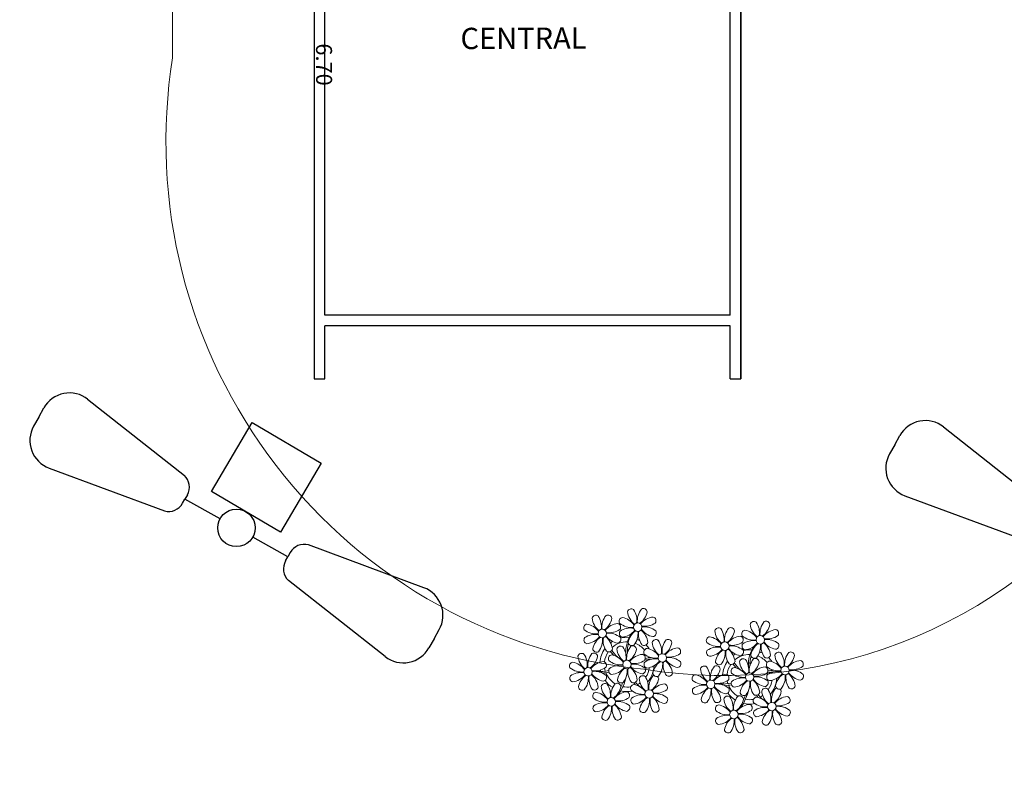
# Model space of a CAD drawing. Units: millimetres. Extents: x 0 to 6790, y 0 to 2482.
# Drawn here: x 3139 to 3148, y 1383 to 1390 of the extents above; entities that cross this region are included whole.
import ezdxf

# ---------------------------------------------------------------- set-up
doc = ezdxf.new("R2010")
doc.units = ezdxf.units.MM
doc.linetypes.add('CONTINUO', pattern=[0])
for name, color, linetype in [('ACHURA', 174, 'Continuous'), ('PAREDE', 84, 'Continuous'), ('TEXTO', 2, 'Continuous'), ('TG', 7, 'CONTINUO')]:
    doc.layers.add(name, color=color, linetype=linetype)
for name, color, linetype, lineweight in [('Alvenaria', 5, 'Continuous', 30), ('contorno parede', 7, 'Continuous', 13), ('COTASPLANTA', 7, 'Continuous', 5)]:
    doc.layers.add(name, color=color, linetype=linetype, lineweight=lineweight)
doc.styles.get("Standard").update_dxf_attribs({"font": 'arial.ttf'})
doc.styles.add('tGTimes New Roman86', font='times.ttf', dxfattribs={"height": 6e-05})
doc.dimstyles.new('ROSE', dxfattribs={"dimscale": 0, "dimtxt": 0.15, "dimasz": 0.1, "dimexe": 0.1, "dimexo": 0.18, "dimgap": 0.05, "dimtad": 1, "dimtoh": 1, "dimlfac": -1, "dimzin": 0, "dimdsep": 46, "dimtxsty": 'Standard', "dimblk": 'DOTSMALL', "dimcen": 0.09, "dimse1": 1, "dimse2": 1, "dimsd1": 1, "dimsd2": 1, "dimclrd": 1, "dimclre": 1, "dimclrt": 1, "dimaunit": 1, "dimadec": 3, "dimazin": 0, "dimtfac": 0.588235, "dimtmove": 0, "dimatfit": 2, "dimfxl": 0, "dimtolj": 1, "dimtzin": 0, "dimarcsym": 0})

# ---------------------------------------------------------------- blocks, each defined once
blk = doc.blocks.new('PAREDES')
at = {"layer": 'PAREDE', "linetype": 'CONTINUO'}
for p, q in [((109394.9572, -75676.83), (109394.9572, -75670.13)), ((109395.0572, -75670.13), (109395.0572, -75670.63)), ((109398.8572, -75670.13), (109398.8572, -75670.63)), ((109395.0572, -75670.73), (109395.0572, -75676.23)), ((109398.8572, -75670.73), (109398.8572, -75676.23))]:
    blk.add_line(p, q, dxfattribs=at)
for points in [[(109395.0572, -75670.13), (109394.9572, -75670.13), (109394.9572, -75676.83), (109395.0572, -75676.83)], [(109398.8572, -75676.83), (109398.9572, -75676.83), (109398.9572, -75670.13), (109398.8572, -75670.13)], [(109395.0572, -75670.63), (109398.8572, -75670.63)], [(109395.0572, -75670.73), (109398.8572, -75670.73)]]:
    blk.add_lwpolyline(points, dxfattribs=at)
blk = doc.blocks.new('*D62')
at = {"layer": 'Defpoints', "color": 0}
for p in [(3141.5343, 1392.8217), (3141.3129, 1386.1209), (3141.5577, 1386.1217)]:
    blk.add_point(p, dxfattribs=at)
at = {"layer": 'COTASPLANTA', "color": 1, "insert": (3141.4269, 1389.5586), "char_height": 0.15, "attachment_point": 5, "rotation": 270.20031}
blk.add_mtext('\\A1;6.70', dxfattribs=at)
blk = doc.blocks.new('_DotSmall')
at = {"layer": 'contorno parede', "color": 0, "const_width": 0.5}
blk.add_lwpolyline([(-0.0625, 0, 1), (0.0625, 0, 1)], format="xyb", close=True, dxfattribs=at)
blk = doc.blocks.new('AF9AB97F361044B412F050')
at = {"layer": 'TG', "color": 2, "linetype": 'CONTINUO', "flags": 128}
for points in [[(-1.5337, 1.4709), (-1.4654, 1.542)], [(-1.0481, 1.5182), (-0.3489, 0.5992)], [(-1.5337, 1.4709), (-1.6019, 1.3997)], [(-1.5607, 0.9837), (-0.6133, 0.3236)], [(-0.4307, 0.35), (-0.3992, 0.3828)], [(-0.3677, 0.4157), (-0.3992, 0.3828)], [(-0.3992, 0.3828), (-0.1269, 0.1217)], [(-0.9208, -0.3872), (-0.3891, 0.1418)], [(-0.3891, 0.1418), (0.1399, -0.3898)], [(0.1269, -0.1217), (0.3992, -0.3828)], [(0.4307, -0.35), (0.3992, -0.3828)], [(1.5607, -0.9837), (0.6133, -0.3236)], [(-0.3917, -0.9188), (-0.9208, -0.3872)], [(0.1399, -0.3898), (-0.3917, -0.9188)], [(0.3677, -0.4157), (0.3992, -0.3828)], [(1.0481, -1.5182), (0.3489, -0.5992)], [(1.5337, -1.4709), (1.4654, -1.542)], [(1.5337, -1.4709), (1.6019, -1.3997)]]:
    blk.add_lwpolyline(points, dxfattribs=at)
at = {"layer": 'TG', "color": 2, "linetype": 'CONTINUO'}
blk.add_circle((0, 0), 0.1758, dxfattribs=at)
for centre, radius, start, end in [((-1.267, 1.3517), 0.275, 37.26579, 136.19827), ((-1.4035, 1.2093), 0.275, 136.19827, 235.13074), ((-0.476, 0.5195), 0.15, 316.19827, 32.11826), ((-0.5389, 0.4538), 0.15, 240.27827, 316.19827), ((0.5389, -0.4538), 0.15, 60.27827, 136.19827), ((0.476, -0.5195), 0.15, 136.19827, 212.11826), ((1.4035, -1.2093), 0.275, 316.19827, 55.13074), ((1.267, -1.3517), 0.275, 217.26579, 316.19827)]:
    blk.add_arc(centre, radius, start, end, dxfattribs=at)
blk = doc.blocks.new('26D1937EAB6C4EC212F194')
at = {"layer": 'TG', "color": 255}
blk.add_blockref('AF9AB97F361044B412F050', (0, 0), dxfattribs=at)
blk = doc.blocks.new('P8')
at = {"color": 42, "lineweight": 5}
for centre in [(1.76, 2.06), (-5.34, 0.59), (24.76, -0.31), (17.66, -1.78), (6.12, -3.59), (-7.82, -6.17), (-1.18, -4.96), (29.12, -5.96), (21.82, -7.32), (15.19, -8.54), (3.45, -10.74), (-3.19, -11.95), (26.45, -13.11), (19.81, -14.32)]:
    blk.add_circle(centre, 0.8, dxfattribs=at)
at = {"color": 21, "lineweight": 5}
for centre, radius, start, end in [((2.84, 4.81), 0.728, 9.2412, 118.9318), ((-6.53, 3.3), 0.728, 54.2412, 163.9318), ((-9, 1.92), 3.5, 350.922, 34.2835), ((-1.97, 1.8), 3.44, 140.5128, 186.8599), ((-4.27, 3.35), 0.728, 9.2412, 118.9318), ((-0.99, 3.13), 0.728, 99.2412, 208.9318), ((-1.76, 0.41), 3.5, 35.922, 79.2835), ((0.57, 4.76), 0.728, 54.2412, 163.9318), ((3.29, 5.3), 3.44, 185.5128, 231.8599), ((-1.9, 3.38), 3.5, 350.922, 34.2835), ((5.14, 3.27), 3.44, 140.5128, 186.8599), ((0.11, 5.58), 3.5, 305.922, 349.2835), ((5, 0.53), 3.44, 95.5128, 141.8599), ((4.47, 3.25), 0.728, 324.2412, 73.9318), ((-8.1, 1.67), 0.728, 99.2412, 208.9318), ((-8.86, -1.06), 3.5, 35.922, 79.2835), ((-3.81, 3.83), 3.44, 185.5128, 231.8599), ((-6.99, 4.12), 3.5, 305.922, 349.2835), ((-2.1, -0.94), 3.44, 95.5128, 141.8599), ((-2.63, 1.78), 0.728, 324.2412, 73.9318), ((0.55, 5.43), 3.44, 230.5128, 276.8599), ((0.44, -1.6), 3.5, 80.922, 124.2835), ((3.09, 5.71), 3.5, 260.922, 304.2835), ((2.97, -1.32), 3.44, 50.5128, 96.8599), ((-6.55, 3.97), 3.44, 230.5128, 276.8599), ((-6.67, -3.07), 3.5, 80.922, 124.2835), ((-8.58, 2.12), 3.44, 275.5128, 321.8599), ((-6.87, -2.65), 3.44, 5.5128, 51.8599), ((-1.81, 2.24), 3.5, 215.922, 259.2835), ((-4.01, 4.25), 3.5, 260.922, 304.2835), ((-4.13, -2.78), 3.44, 50.5128, 96.8599), ((-0.95, 0.87), 0.728, 144.2412, 253.9318), ((-1.48, 3.59), 3.44, 275.5128, 321.8599), ((3.41, -1.47), 3.5, 125.922, 169.2835), ((-1.61, 0.85), 3.44, 320.5128, 6.8599), ((5.42, 0.73), 3.5, 170.922, 214.2835), ((0.23, -1.19), 3.44, 5.5128, 51.8599), ((5.29, 3.7), 3.5, 215.922, 259.2835), ((4.52, 0.98), 0.728, 279.2412, 28.9318), ((26.09, 3.35), 3.5, 260.922, 304.2835), ((-8.05, -0.6), 0.728, 144.2412, 253.9318), ((-3.69, -2.93), 3.5, 125.922, 169.2835), ((-8.71, -0.62), 3.44, 320.5128, 6.8599), ((-1.68, -0.73), 3.5, 170.922, 214.2835), ((-2.37, -2.25), 0.728, 54.2412, 163.9318), ((-2.58, -0.48), 0.728, 279.2412, 28.9318), ((-4.84, -3.63), 3.5, 350.922, 34.2835), ((2.2, -3.75), 3.44, 140.5128, 186.8599), ((-0.1, -2.2), 0.728, 9.2412, 118.9318), ((-1.18, -4.96), 4.25, 74.1954, 75.3637), ((0.69, -0.7), 0.728, 189.2412, 298.9318), ((2.95, -0.65), 0.728, 234.2412, 343.9318), ((3.36, -2.52), 0.728, 99.2412, 208.9318), ((2.6, -5.24), 3.5, 35.922, 79.2835), ((4.93, -0.88), 0.728, 54.2412, 163.9318), ((7.65, -0.35), 3.44, 185.5128, 231.8599), ((2.46, -2.26), 3.5, 350.922, 34.2835), ((9.49, -2.38), 3.44, 140.5128, 186.8599), ((4.47, -0.07), 3.5, 305.922, 349.2835), ((9.36, -5.12), 3.44, 95.5128, 141.8599), ((7.19, -0.83), 0.728, 9.2412, 118.9318), ((8.83, -2.4), 0.728, 324.2412, 73.9318), ((25.97, -3.69), 3.44, 50.5128, 96.8599), ((27.52, -1.39), 0.728, 279.2412, 28.9318), ((-9.01, -3.46), 0.728, 54.2412, 163.9318), ((-6.29, -2.93), 3.44, 185.5128, 231.8599), ((-11.48, -4.85), 3.5, 350.922, 34.2835), ((-4.44, -4.96), 3.44, 140.5128, 186.8599), ((-9.47, -2.65), 3.5, 305.922, 349.2835), ((-6.41, -2.16), 0.728, 189.2412, 228.0026), ((-6.74, -3.41), 0.728, 9.2412, 118.9318), ((-6.41, -2.16), 0.728, 282.5071, 298.9318), ((-3.94, -3.88), 0.728, 99.2412, 208.9318), ((-4.15, -2.12), 0.728, 234.2412, 343.9318), ((-4.7, -6.6), 3.5, 35.922, 79.2835), ((0.35, -1.71), 3.44, 185.5128, 231.8599), ((-2.83, -1.43), 3.5, 305.922, 349.2835), ((2.06, -6.49), 3.44, 95.5128, 141.8599), ((1.53, -3.77), 0.728, 324.2412, 73.9318), ((4.91, -0.22), 3.44, 230.5128, 276.8599), ((7.45, 0.07), 3.5, 260.922, 304.2835), ((7.33, -6.97), 3.44, 50.5128, 96.8599), ((14.29, -2.98), 3.44, 320.5128, 6.8599), ((21.32, -3.1), 3.5, 170.922, 214.2835), ((16.13, -5.02), 3.44, 5.5128, 51.8599), ((21.19, -0.13), 3.5, 215.922, 259.2835), ((20.42, -2.85), 0.728, 279.2412, 28.9318), ((21.82, -7.32), 4.25, 74.1954, 75.3637), ((25.46, -4.63), 3.5, 350.922, 34.2835), ((32.5, -4.75), 3.44, 140.5128, 186.8599), ((-10.57, -5.1), 0.728, 99.2412, 208.9318), ((-9.03, -2.8), 3.44, 230.5128, 276.8599), ((-11.34, -7.82), 3.5, 35.922, 79.2835), ((-4.58, -7.7), 3.44, 95.5128, 141.8599), ((-6.49, -2.51), 3.5, 260.922, 304.2835), ((-5.11, -4.98), 0.728, 324.2412, 73.9318), ((-2.39, -1.58), 3.44, 230.5128, 276.8599), ((-2.51, -8.61), 3.5, 80.922, 124.2835), ((-2.71, -8.2), 3.44, 5.5128, 51.8599), ((2.35, -3.31), 3.5, 215.922, 259.2835), ((0.15, -1.3), 3.5, 260.922, 304.2835), ((0.03, -8.33), 3.44, 50.5128, 96.8599), ((3.41, -4.78), 0.728, 144.2412, 253.9318), ((4.79, -7.25), 3.5, 80.922, 124.2835), ((2.88, -2.06), 3.44, 275.5128, 321.8599), ((7.77, -7.12), 3.5, 125.922, 169.2835), ((2.75, -4.8), 3.44, 320.5128, 6.8599), ((9.78, -4.92), 3.5, 170.922, 214.2835), ((4.59, -6.83), 3.44, 5.5128, 51.8599), ((9.65, -1.94), 3.5, 215.922, 259.2835), ((8.88, -4.67), 0.728, 279.2412, 28.9318), ((16.59, -4.53), 0.728, 282.5071, 298.9318), ((18.85, -4.48), 0.728, 234.2412, 343.9318), ((20.63, -4.62), 0.728, 54.2412, 163.9318), ((23.35, -4.08), 3.44, 185.5128, 231.8599), ((18.16, -6), 3.5, 350.922, 34.2835), ((25.2, -6.12), 3.44, 140.5128, 186.8599), ((24.53, -6.13), 0.728, 324.2412, 73.9318), ((26.37, -4.89), 0.728, 99.2412, 208.9318), ((27.91, -2.59), 3.44, 230.5128, 276.8599), ((-10.53, -7.36), 0.728, 144.2412, 253.9318), ((-9.14, -9.83), 3.5, 80.922, 124.2835), ((-11.06, -4.64), 3.44, 275.5128, 321.8599), ((-6.17, -9.7), 3.5, 125.922, 169.2835), ((-11.19, -7.38), 3.44, 320.5128, 6.8599), ((-4.16, -7.5), 3.5, 170.922, 214.2835), ((-9.35, -9.41), 3.44, 5.5128, 51.8599), ((-4.29, -4.52), 3.5, 215.922, 259.2835), ((-6.61, -9.55), 3.44, 50.5128, 96.8599), ((-5.06, -7.25), 0.728, 279.2412, 28.9318), ((-3.89, -6.15), 0.728, 144.2412, 253.9318), ((-4.42, -3.43), 3.44, 275.5128, 321.8599), ((0.47, -8.48), 3.5, 125.922, 169.2835), ((-4.55, -6.17), 3.44, 320.5128, 6.8599), ((2.48, -6.28), 3.5, 170.922, 214.2835), ((2.26, -8.03), 0.728, 54.2412, 163.9318), ((1.58, -6.03), 0.728, 279.2412, 28.9318), ((6.82, -9.53), 3.44, 140.5128, 186.8599), ((4.52, -7.98), 0.728, 9.2412, 118.9318), ((5.05, -6.35), 0.728, 189.2412, 298.9318), ((7.31, -6.3), 0.728, 234.2412, 343.9318), ((17.9, -7.35), 0.728, 324.2412, 73.9318), ((23.03, -10.7), 3.44, 50.5128, 96.8599), ((26.41, -7.15), 0.728, 144.2412, 253.9318), ((-8.89, -8.93), 0.728, 189.2412, 298.9318), ((-6.63, -8.88), 0.728, 234.2412, 343.9318), ((-4.38, -9.25), 0.728, 54.2412, 163.9318), ((-1.66, -8.71), 3.44, 185.5128, 231.8599), ((-6.85, -10.63), 3.5, 350.922, 34.2835), ((0.19, -10.75), 3.44, 140.5128, 186.8599), ((-2.25, -7.71), 0.728, 189.2412, 298.9318), ((-4.84, -8.43), 3.5, 305.922, 349.2835), ((-2.11, -9.2), 0.728, 9.2412, 118.9318), ((0.01, -7.66), 0.728, 234.2412, 343.9318), ((0.69, -9.66), 0.728, 99.2412, 208.9318), ((-0.08, -12.39), 3.5, 35.922, 79.2835), ((4.98, -7.5), 3.44, 185.5128, 231.8599), ((-0.21, -9.41), 3.5, 350.922, 34.2835), ((1.8, -7.21), 3.5, 305.922, 349.2835), ((6.69, -12.27), 3.44, 95.5128, 141.8599), ((6.16, -9.55), 0.728, 324.2412, 73.9318), ((16.51, -4.88), 3.5, 260.922, 304.2835), ((16.4, -11.92), 3.44, 50.5128, 96.8599), ((19.11, -8.52), 0.728, 144.2412, 253.9318), ((18.58, -5.79), 3.44, 275.5128, 321.8599), ((23.47, -10.85), 3.5, 125.922, 169.2835), ((18.45, -8.53), 3.44, 320.5128, 6.8599), ((25.48, -8.65), 3.5, 170.922, 214.2835), ((20.29, -10.57), 3.44, 5.5128, 51.8599), ((25.35, -5.68), 3.5, 215.922, 259.2835), ((24.58, -8.4), 0.728, 279.2412, 28.9318), ((-5.95, -10.88), 0.728, 99.2412, 208.9318), ((-6.71, -13.6), 3.5, 35.922, 79.2835), ((0.05, -13.48), 3.44, 95.5128, 141.8599), ((-0.48, -10.76), 0.728, 324.2412, 73.9318), ((2.24, -7.36), 3.44, 230.5128, 276.8599), ((2.12, -14.4), 3.5, 80.922, 124.2835), ((4.78, -7.08), 3.5, 260.922, 304.2835), ((4.66, -14.11), 3.44, 50.5128, 96.8599), ((18.62, -11.61), 0.728, 54.2412, 163.9318), ((17.94, -9.62), 0.728, 279.2412, 28.9318), ((20.75, -10.08), 0.728, 189.2412, 298.9318), ((20.89, -11.57), 0.728, 9.2412, 118.9318), ((23.01, -10.03), 0.728, 234.2412, 343.9318), ((25.26, -10.4), 0.728, 54.2412, 163.9318), ((27.98, -9.87), 3.44, 185.5128, 231.8599), ((-5.9, -13.15), 0.728, 144.2412, 253.9318), ((-4.4, -8.58), 3.44, 230.5128, 276.8599), ((-4.51, -15.61), 3.5, 80.922, 124.2835), ((-6.43, -10.42), 3.44, 275.5128, 321.8599), ((-1.54, -15.48), 3.5, 125.922, 169.2835), ((-6.56, -13.16), 3.44, 320.5128, 6.8599), ((0.47, -13.28), 3.5, 170.922, 214.2835), ((-4.72, -15.2), 3.44, 5.5128, 51.8599), ((0.34, -10.31), 3.5, 215.922, 259.2835), ((-1.86, -8.3), 3.5, 260.922, 304.2835), ((-1.98, -15.33), 3.44, 50.5128, 96.8599), ((-0.43, -13.03), 0.728, 279.2412, 28.9318), ((0.74, -11.93), 0.728, 144.2412, 253.9318), ((0.21, -9.21), 3.44, 275.5128, 321.8599), ((5.1, -14.26), 3.5, 125.922, 169.2835), ((0.08, -11.95), 3.44, 320.5128, 6.8599), ((7.11, -12.06), 3.5, 170.922, 214.2835), ((1.92, -13.98), 3.44, 5.5128, 51.8599), ((6.98, -9.09), 3.5, 215.922, 259.2835), ((6.21, -11.81), 0.728, 279.2412, 28.9318), ((18.17, -10.8), 3.5, 305.922, 349.2835), ((23.06, -15.85), 3.44, 95.5128, 141.8599), ((23.69, -12.03), 0.728, 99.2412, 208.9318), ((25.24, -9.73), 3.44, 230.5128, 276.8599), ((22.93, -14.76), 3.5, 35.922, 79.2835), ((2.38, -13.5), 0.728, 189.2412, 298.9318), ((4.64, -13.45), 0.728, 234.2412, 343.9318), ((23.34, -12.67), 3.5, 215.922, 259.2835), ((-4.26, -14.71), 0.728, 189.2412, 298.9318), ((-2, -14.66), 0.728, 234.2412, 343.9318)]:
    blk.add_arc(centre, radius, start, end, dxfattribs=at)
at = {"color": 233, "lineweight": 5}
for centre, radius, start, end in [((23.57, 2.4), 0.728, 54.2412, 163.9318), ((26.3, 2.93), 3.44, 185.5128, 231.8599), ((21.11, 1.01), 3.5, 350.922, 34.2835), ((28.14, 0.9), 3.44, 140.5128, 186.8599), ((23.12, 3.21), 3.5, 305.922, 349.2835), ((25.84, 2.44), 0.728, 9.2412, 118.9318), ((14.91, -0.7), 0.728, 99.2412, 208.9318), ((14.14, -3.42), 3.5, 35.922, 79.2835), ((16.47, 0.93), 0.728, 54.2412, 163.9318), ((19.19, 1.47), 3.44, 185.5128, 231.8599), ((14, -0.45), 3.5, 350.922, 34.2835), ((21.04, -0.57), 3.44, 140.5128, 186.8599), ((16.01, 1.75), 3.5, 305.922, 349.2835), ((20.9, -3.31), 3.44, 95.5128, 141.8599), ((18.74, 0.98), 0.728, 9.2412, 118.9318), ((20.37, -0.58), 0.728, 324.2412, 73.9318), ((22.01, 0.76), 0.728, 99.2412, 208.9318), ((23.56, 3.06), 3.44, 230.5128, 276.8599), ((21.24, -1.96), 3.5, 35.922, 79.2835), ((28.01, -1.84), 3.44, 95.5128, 141.8599), ((27.47, 0.88), 0.728, 324.2412, 73.9318), ((16.45, 1.6), 3.44, 230.5128, 276.8599), ((18.99, 1.88), 3.5, 260.922, 304.2835), ((18.87, -5.15), 3.44, 50.5128, 96.8599), ((22.06, -1.5), 0.728, 144.2412, 253.9318), ((23.44, -3.97), 3.5, 80.922, 124.2835), ((21.52, 1.22), 3.44, 275.5128, 321.8599), ((26.41, -3.84), 3.5, 125.922, 169.2835), ((21.39, -1.52), 3.44, 320.5128, 6.8599), ((28.42, -1.64), 3.5, 170.922, 214.2835), ((23.23, -3.55), 3.44, 5.5128, 51.8599), ((28.29, 1.34), 3.5, 215.922, 259.2835), ((14.95, -2.97), 0.728, 144.2412, 253.9318), ((16.34, -5.43), 3.5, 80.922, 124.2835), ((14.42, -0.25), 3.44, 275.5128, 321.8599), ((19.31, -5.3), 3.5, 125.922, 169.2835), ((23.69, -3.07), 0.728, 189.2412, 298.9318), ((25.96, -3.02), 0.728, 234.2412, 343.9318), ((27.93, -3.25), 0.728, 54.2412, 163.9318), ((30.65, -2.72), 3.44, 185.5128, 231.8599), ((27.47, -2.44), 3.5, 305.922, 349.2835), ((30.2, -3.2), 0.728, 9.2412, 118.9318), ((14, -5.83), 0.728, 54.2412, 163.9318), ((11.53, -7.21), 3.5, 350.922, 34.2835), ((18.56, -7.33), 3.44, 140.5128, 186.8599), ((16.59, -4.53), 0.728, 189.2412, 228.0026), ((16.26, -5.78), 0.728, 9.2412, 118.9318), ((19.07, -6.25), 0.728, 99.2412, 208.9318), ((18.3, -8.97), 3.5, 35.922, 79.2835), ((20.17, -3.8), 3.5, 305.922, 349.2835), ((25.06, -8.85), 3.44, 95.5128, 141.8599), ((22.9, -4.57), 0.728, 9.2412, 118.9318), ((25.6, -7.61), 3.5, 35.922, 79.2835), ((32.36, -7.49), 3.44, 95.5128, 141.8599), ((30.45, -2.3), 3.5, 260.922, 304.2835), ((31.83, -4.77), 0.728, 324.2412, 73.9318), ((12.43, -7.47), 0.728, 99.2412, 208.9318), ((11.66, -10.19), 3.5, 35.922, 79.2835), ((16.72, -5.3), 3.44, 185.5128, 231.8599), ((13.54, -5.02), 3.5, 305.922, 349.2835), ((18.43, -10.07), 3.44, 95.5128, 141.8599), ((20.61, -3.95), 3.44, 230.5128, 276.8599), ((23.15, -3.67), 3.5, 260.922, 304.2835), ((27.8, -9.62), 3.5, 80.922, 124.2835), ((25.88, -4.43), 3.44, 275.5128, 321.8599), ((30.77, -9.49), 3.5, 125.922, 169.2835), ((25.75, -7.17), 3.44, 320.5128, 6.8599), ((32.78, -7.29), 3.5, 170.922, 214.2835), ((27.59, -9.2), 3.44, 5.5128, 51.8599), ((32.65, -4.31), 3.5, 215.922, 259.2835), ((30.33, -9.33), 3.44, 50.5128, 96.8599), ((31.88, -7.04), 0.728, 279.2412, 28.9318), ((13.98, -5.17), 3.44, 230.5128, 276.8599), ((13.86, -12.2), 3.5, 80.922, 124.2835), ((11.95, -7.01), 3.44, 275.5128, 321.8599), ((16.83, -12.07), 3.5, 125.922, 169.2835), ((13.66, -11.78), 3.44, 5.5128, 51.8599), ((18.71, -6.89), 3.5, 215.922, 259.2835), ((20.5, -10.98), 3.5, 80.922, 124.2835), ((28.05, -8.72), 0.728, 189.2412, 298.9318), ((30.31, -8.67), 0.728, 234.2412, 343.9318), ((12.48, -9.73), 0.728, 144.2412, 253.9318), ((11.81, -9.75), 3.44, 320.5128, 6.8599), ((18.84, -9.87), 3.5, 170.922, 214.2835), ((16.16, -13), 3.5, 350.922, 34.2835), ((23.19, -13.11), 3.44, 140.5128, 186.8599), ((22.79, -11.78), 3.5, 350.922, 34.2835), ((29.83, -11.9), 3.44, 140.5128, 186.8599), ((24.8, -9.58), 3.5, 305.922, 349.2835), ((27.53, -10.35), 0.728, 9.2412, 118.9318), ((14.11, -11.3), 0.728, 189.2412, 298.9318), ((16.38, -11.25), 0.728, 234.2412, 343.9318), ((17.06, -13.25), 0.728, 99.2412, 208.9318), ((16.29, -15.97), 3.5, 35.922, 79.2835), ((21.34, -11.08), 3.44, 185.5128, 231.8599), ((22.52, -13.13), 0.728, 324.2412, 73.9318), ((29.69, -14.64), 3.44, 95.5128, 141.8599), ((27.78, -9.45), 3.5, 260.922, 304.2835), ((29.16, -11.92), 0.728, 324.2412, 73.9318), ((18.6, -10.95), 3.44, 230.5128, 276.8599), ((18.49, -17.98), 3.5, 80.922, 124.2835), ((21.14, -10.66), 3.5, 260.922, 304.2835), ((21.02, -17.7), 3.44, 50.5128, 96.8599), ((23.74, -14.3), 0.728, 144.2412, 253.9318), ((25.13, -16.77), 3.5, 80.922, 124.2835), ((23.21, -11.58), 3.44, 275.5128, 321.8599), ((28.1, -16.63), 3.5, 125.922, 169.2835), ((23.08, -14.32), 3.44, 320.5128, 6.8599), ((30.11, -14.43), 3.5, 170.922, 214.2835), ((24.92, -16.35), 3.44, 5.5128, 51.8599), ((29.98, -11.46), 3.5, 215.922, 259.2835), ((27.66, -16.48), 3.44, 50.5128, 96.8599), ((29.21, -14.18), 0.728, 279.2412, 28.9318), ((17.11, -15.51), 0.728, 144.2412, 253.9318), ((16.57, -12.79), 3.44, 275.5128, 321.8599), ((21.46, -17.85), 3.5, 125.922, 169.2835), ((16.44, -15.53), 3.44, 320.5128, 6.8599), ((23.47, -15.65), 3.5, 170.922, 214.2835), ((18.28, -17.56), 3.44, 5.5128, 51.8599), ((22.57, -15.4), 0.728, 279.2412, 28.9318), ((25.38, -15.86), 0.728, 189.2412, 298.9318), ((27.64, -15.82), 0.728, 234.2412, 343.9318), ((18.74, -17.08), 0.728, 189.2412, 298.9318), ((21, -17.03), 0.728, 234.2412, 343.9318)]:
    blk.add_arc(centre, radius, start, end, dxfattribs=at)
at = {"color": 94, "lineweight": 5}
for centre, radius, start, end in [((-8.82, -6.75), 7.93, 54.9163, 59.0708), ((8.57, -4.96), 9.9, 144.6026, 166.3715), ((-8.82, -6.75), 7.93, 40.153, 49.1957), ((-7.3, -5.44), 6.22, 38.976, 44.1425), ((8.57, -4.96), 9.6, 152.8823, 159.0916), ((31.57, -7.33), 9.9, 144.6026, 166.3715), ((-7.3, -5.44), 6.22, 11.8879, 16.4018), ((4.21, -13.17), 9.86, 94.2878, 101.6908), ((4.21, -13.17), 9.56, 88.9574, 101.8062), ((4.21, -13.17), 9.56, 83.3221, 84.8757), ((14.18, -9.12), 7.93, 54.9163, 59.0708), ((14.18, -9.12), 7.93, 40.153, 49.1957), ((15.7, -7.81), 6.22, 38.976, 44.1425), ((31.57, -7.33), 9.6, 152.8823, 159.0916), ((-6.53, 2), 7.99, 274.6501, 284.8641), ((-5.94, 0.19), 6.42, 271.8189, 281.906), ((-6.98, -7.29), 6.03, 324.6409, 3.3511), ((-6.74, -7.38), 5.49, 344.0711, 2.6448), ((-6.54, -13.62), 10.2, 36.2927, 45.4646), ((-6.54, -13.62), 10.5, 36.411, 41.5755), ((15.7, -7.81), 6.22, 11.8879, 16.4018), ((27.22, -15.54), 9.86, 94.2878, 101.6908), ((27.22, -15.54), 9.56, 88.9574, 101.8062), ((27.22, -15.54), 9.56, 83.3221, 84.8757), ((16.48, -0.37), 7.99, 274.6501, 284.8641), ((17.06, -2.18), 6.42, 271.8189, 281.906), ((16.46, -15.99), 10.2, 36.2927, 45.4646), ((16.46, -15.99), 10.5, 36.411, 41.5755), ((16.02, -9.66), 6.03, 324.6409, 3.3511), ((16.26, -9.74), 5.49, 344.0711, 2.6448)]:
    blk.add_arc(centre, radius, start, end, dxfattribs=at)
at = {"color": 40, "lineweight": 5}
for centre, radius, start, end in [((-1.18, -4.96), 5.09, 76.6257, 101.2054), ((-1.18, -4.96), 5.09, 139.6216, 177.2535), ((-1.18, -4.96), 5.09, 121.5115, 123.9034), ((-1.18, -4.96), 4.25, 117.8024, 125.3101), ((-1.18, -4.96), 4.25, 79.5079, 99.958), ((-1.18, -4.96), 4.25, 21.2258, 58.4551), ((-1.18, -4.96), 5.09, 36.338, 58.3289), ((-1.18, -4.96), 4.25, 145.4192, 172.0062), ((-1.18, -4.96), 5.09, 12.0535, 15.1524), ((21.82, -7.32), 5.09, 121.5115, 123.9034), ((21.82, -7.32), 4.25, 117.8024, 125.3101), ((21.82, -7.32), 5.09, 76.6257, 101.2054), ((21.82, -7.32), 4.25, 79.5079, 99.958), ((21.82, -7.32), 5.09, 36.338, 58.3289), ((-1.18, -4.96), 4.25, 326.3984, 353.8236), ((-1.18, -4.96), 4.25, 9.7434, 17.1061), ((-1.18, -4.96), 5.09, 324.3663, 355.6451), ((21.82, -7.32), 5.09, 139.6216, 177.2535), ((21.82, -7.32), 4.25, 145.4192, 172.0062), ((21.82, -7.32), 4.25, 21.2258, 58.4551), ((-1.18, -4.96), 4.25, 191.7544, 192.795), ((-1.18, -4.96), 4.25, 196.8647, 200.2384), ((21.82, -7.32), 4.25, 9.7434, 17.1061), ((21.82, -7.32), 5.09, 12.0535, 15.1524), ((-1.18, -4.96), 5.09, 214.7168, 225.8089), ((-1.18, -4.96), 4.25, 219.4845, 248.6966), ((-1.18, -4.96), 4.25, 268.8569, 310.9878), ((-1.18, -4.96), 5.09, 302.0643, 307.1567), ((21.82, -7.32), 4.25, 191.7544, 192.795), ((21.82, -7.32), 4.25, 196.8647, 200.2384), ((21.82, -7.32), 4.25, 326.3984, 353.8236), ((21.82, -7.32), 5.09, 324.3663, 355.6451), ((-1.18, -4.96), 5.09, 242.3459, 248.0677), ((-1.18, -4.96), 5.09, 265.1392, 283.4645), ((21.82, -7.32), 5.09, 214.7168, 225.8089), ((21.82, -7.32), 4.25, 219.4845, 248.6966), ((21.82, -7.32), 4.25, 268.8569, 310.9878), ((21.82, -7.32), 5.09, 242.3459, 248.0677), ((21.82, -7.32), 5.09, 265.1392, 283.4645), ((21.82, -7.32), 5.09, 302.0643, 307.1567)]:
    blk.add_arc(centre, radius, start, end, dxfattribs=at)

msp = doc.modelspace()

# ---------------------------------------------------------------- linework, layer by layer
at = {"layer": 'ACHURA', "lineweight": 5}
msp.add_lwpolyline([(3150.0189, 1397.5661), (3150.0456, 1406.7271, 0.173098), (3148.883, 1410.015, 0.174993), (3146.5432, 1411.4227, 0.07144), (3144.0485, 1411.5539, 0.174941), (3141.9351, 1410.568, 0.06393), (3140.6588, 1408.9242, 0.153109), (3140.1283, 1406.6456), (3140.0317, 1398.5094), (3140.0069, 1389.6213, 0.43234), (3144.4249, 1383.8875, 0.288261), (3148.9833, 1385.8163, 0.110485), (3149.9558, 1388.4447), (3150.0189, 1397.5661)], format="xyb", dxfattribs=at)

# ---------------------------------------------------------------- block references
at = {"xscale": 0.05000000000001137, "yscale": 0.05000000000001137, "zscale": 0.1, "rotation": 180}
msp.add_blockref('P8', (3145.3589, 1383.5663), dxfattribs=at)
at = {"layer": 'Alvenaria', "rotation": 180}
msp.add_blockref('PAREDES', (112540.2922, -74283.5205), dxfattribs=at)
at = {"layer": 'TG', "color": 255, "rotation": 194.5158922758729}
for p in [(3140.6051, 1385.213), (3148.6319, 1384.9536)]:
    msp.add_blockref('26D1937EAB6C4EC212F194', p, dxfattribs=at)

# ---------------------------------------------------------------- texts
at = {"layer": 'TEXTO', "color": 1, "style": 'tGTimes New Roman86'}
msp.add_text('CENTRAL', height=0.2, rotation=0.20031, dxfattribs=at).set_placement((3142.7065, 1389.7028))

# ---------------------------------------------------------------- dimensions: what is measured, and where the dimension line sits
at = {"layer": 'COTASPLANTA', "color": 1}
dim = msp.add_linear_dim(base=(3141.3129, 1386.1209), p1=(3141.5343, 1392.8217), p2=(3141.5577, 1386.1217), angle=270.20031, dimstyle='ROSE', override={"dimscale": 1}, dxfattribs=at)
dim.commit()
dim.dimension.update_dxf_attribs({"geometry": '*D62', "text_midpoint": (3141.3009, 1389.5582), "dimtype": 160})

doc.saveas('drawing.dxf')
